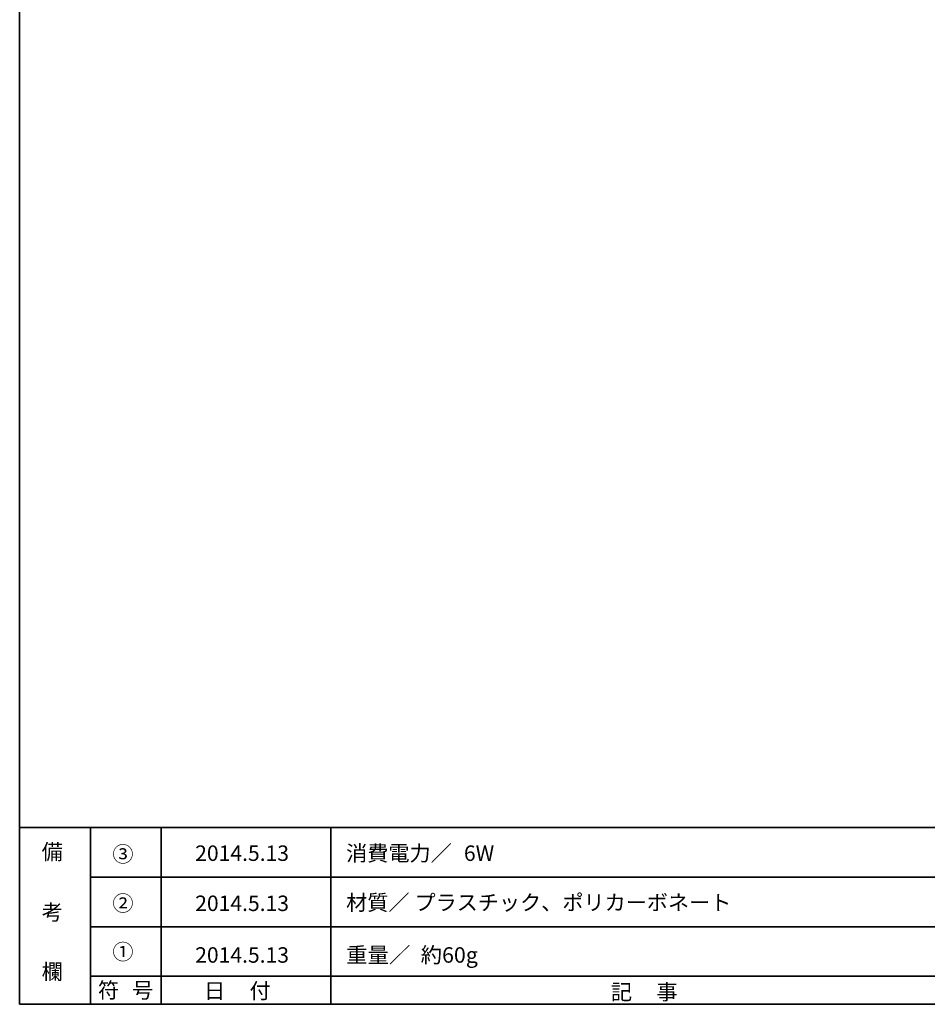
# Model space of a CAD drawing. Units: inches. Extents: x -46 to 344, y -33 to 243.
# Drawn here: x -46 to 82, y -33 to 106 of the extents above; entities that cross this region are included whole.
import ezdxf

# ---------------------------------------------------------------- set-up
doc = ezdxf.new("R2010")
doc.units = ezdxf.units.IN
doc.header["$MEASUREMENT"] = 0
doc.layers.add('フォーマット', color=7, linetype='Continuous')
doc.layers.add('レイヤー 1', color=7, linetype='Continuous')

# ---------------------------------------------------------------- blocks, each defined once
blk = doc.blocks.new('block 10')
at = {"layer": 'フォーマット', "color": 29, "insert": (-35.31, -32.52), "char_height": 2.1878, "attachment_point": 7}
blk.add_mtext('\\fMS Gothic|b0|i0|c0|p34;\\W1;符', dxfattribs=at)
blk = doc.blocks.new('block 9')
at = {"layer": 'フォーマット'}
blk.add_blockref('block 10', (0, 0), dxfattribs=at)
blk = doc.blocks.new('block 8')
at = {"layer": 'フォーマット'}
blk.add_blockref('block 9', (0, 0), dxfattribs=at)
blk = doc.blocks.new('block 13')
at = {"layer": 'フォーマット', "color": 29, "insert": (-30.48, -32.52), "char_height": 2.1878, "attachment_point": 7}
blk.add_mtext('\\fMS Gothic|b0|i0|c0|p34;\\W1;号', dxfattribs=at)
blk = doc.blocks.new('block 12')
at = {"layer": 'フォーマット'}
blk.add_blockref('block 13', (0, 0), dxfattribs=at)
blk = doc.blocks.new('block 11')
at = {"layer": 'フォーマット'}
blk.add_blockref('block 12', (0, 0), dxfattribs=at)
blk = doc.blocks.new('block 16')
at = {"layer": 'フォーマット', "color": 29, "insert": (-43.26, -12.96), "char_height": 2.1878, "attachment_point": 7}
blk.add_mtext('\\fMS Gothic|b0|i0|c0|p34;\\W1;備', dxfattribs=at)
blk = doc.blocks.new('block 15')
at = {"layer": 'フォーマット'}
blk.add_blockref('block 16', (0, 0), dxfattribs=at)
blk = doc.blocks.new('block 14')
at = {"layer": 'フォーマット'}
blk.add_blockref('block 15', (0, 0), dxfattribs=at)
blk = doc.blocks.new('block 19')
at = {"layer": 'フォーマット', "color": 29, "insert": (-43.26, -21.51), "char_height": 2.1878, "attachment_point": 7}
blk.add_mtext('\\fMS Gothic|b0|i0|c0|p34;\\W1;考', dxfattribs=at)
blk = doc.blocks.new('block 18')
at = {"layer": 'フォーマット'}
blk.add_blockref('block 19', (0, 0), dxfattribs=at)
blk = doc.blocks.new('block 17')
at = {"layer": 'フォーマット'}
blk.add_blockref('block 18', (0, 0), dxfattribs=at)
blk = doc.blocks.new('block 22')
at = {"layer": 'フォーマット', "color": 29, "insert": (-43.26, -29.89), "char_height": 2.1878, "attachment_point": 7}
blk.add_mtext('\\fMS Gothic|b0|i0|c0|p34;\\W1;欄', dxfattribs=at)
blk = doc.blocks.new('block 21')
at = {"layer": 'フォーマット'}
blk.add_blockref('block 22', (0, 0), dxfattribs=at)
blk = doc.blocks.new('block 20')
at = {"layer": 'フォーマット'}
blk.add_blockref('block 21', (0, 0), dxfattribs=at)
blk = doc.blocks.new('block 25')
at = {"layer": 'フォーマット', "color": 29, "insert": (-33.27, -20.24), "char_height": 2.1878, "attachment_point": 7}
blk.add_mtext('\\fMS Gothic|b0|i0|c0|p34;\\W1;②', dxfattribs=at)
blk = doc.blocks.new('block 24')
at = {"layer": 'フォーマット'}
blk.add_blockref('block 25', (0, 0), dxfattribs=at)
blk = doc.blocks.new('block 23')
at = {"layer": 'フォーマット'}
blk.add_blockref('block 24', (0, 0), dxfattribs=at)
blk = doc.blocks.new('block 28')
at = {"layer": 'フォーマット', "color": 29, "insert": (-33.27, -27.1), "char_height": 2.1878, "attachment_point": 7}
blk.add_mtext('\\fMS Gothic|b0|i0|c0|p34;\\W1;①', dxfattribs=at)
blk = doc.blocks.new('block 27')
at = {"layer": 'フォーマット'}
blk.add_blockref('block 28', (0, 0), dxfattribs=at)
blk = doc.blocks.new('block 26')
at = {"layer": 'フォーマット'}
blk.add_blockref('block 27', (0, 0), dxfattribs=at)
blk = doc.blocks.new('block 31')
at = {"layer": 'フォーマット', "color": 29, "insert": (-33.27, -13.3), "char_height": 2.1878, "attachment_point": 7}
blk.add_mtext('\\fMS Gothic|b0|i0|c0|p34;\\W1;③', dxfattribs=at)
blk = doc.blocks.new('block 30')
at = {"layer": 'フォーマット'}
blk.add_blockref('block 31', (0, 0), dxfattribs=at)
blk = doc.blocks.new('block 29')
at = {"layer": 'フォーマット'}
blk.add_blockref('block 30', (0, 0), dxfattribs=at)
blk = doc.blocks.new('block 34')
at = {"layer": 'フォーマット', "color": 29, "insert": (37.17, -32.77), "char_height": 2.1878, "attachment_point": 7}
blk.add_mtext('\\fMS Gothic|b0|i0|c0|p34;\\W1;記', dxfattribs=at)
blk = doc.blocks.new('block 33')
at = {"layer": 'フォーマット'}
blk.add_blockref('block 34', (0, 0), dxfattribs=at)
blk = doc.blocks.new('block 32')
at = {"layer": 'フォーマット'}
blk.add_blockref('block 33', (0, 0), dxfattribs=at)
blk = doc.blocks.new('block 37')
at = {"layer": 'フォーマット', "color": 29, "insert": (43.6, -32.77), "char_height": 2.1878, "attachment_point": 7}
blk.add_mtext('\\fMS Gothic|b0|i0|c0|p34;\\W1;事', dxfattribs=at)
blk = doc.blocks.new('block 36')
at = {"layer": 'フォーマット'}
blk.add_blockref('block 37', (0, 0), dxfattribs=at)
blk = doc.blocks.new('block 35')
at = {"layer": 'フォーマット'}
blk.add_blockref('block 36', (0, 0), dxfattribs=at)
blk = doc.blocks.new('block 40')
at = {"layer": 'フォーマット', "color": 29, "insert": (-20.32, -32.6), "char_height": 2.1878, "attachment_point": 7}
blk.add_mtext('\\fMS Gothic|b0|i0|c0|p34;\\W1;日', dxfattribs=at)
blk = doc.blocks.new('block 39')
at = {"layer": 'フォーマット'}
blk.add_blockref('block 40', (0, 0), dxfattribs=at)
blk = doc.blocks.new('block 38')
at = {"layer": 'フォーマット'}
blk.add_blockref('block 39', (0, 0), dxfattribs=at)
blk = doc.blocks.new('block 43')
at = {"layer": 'フォーマット', "color": 29, "insert": (-13.89, -32.6), "char_height": 2.1878, "attachment_point": 7}
blk.add_mtext('\\fMS Gothic|b0|i0|c0|p34;\\W1;付', dxfattribs=at)
blk = doc.blocks.new('block 42')
at = {"layer": 'フォーマット'}
blk.add_blockref('block 43', (0, 0), dxfattribs=at)
blk = doc.blocks.new('block 41')
at = {"layer": 'フォーマット'}
blk.add_blockref('block 42', (0, 0), dxfattribs=at)

msp = doc.modelspace()

# ---------------------------------------------------------------- linework, layer by layer
at = {"layer": 'フォーマット', "color": 29, "lineweight": 35}
for points in [[(-46.37, -33.42), (-46.37, 243.44)], [(-46.37, -33.42), (-46.37, -8.44)], [(-46.37, -8.44), (343.52, -8.44)], [(-46.37, -33.42), (-46.37, -8.44)], [(-36.38, -8.44), (-36.38, -33.42)], [(-36.38, -8.44), (-36.38, -33.42)], [(-26.38, -8.44), (-26.38, -33.42)], [(-26.38, -8.44), (-26.38, -33.42)], [(-2.42, -8.44), (-2.42, -33.42)], [(-36.38, -15.47), (87.58, -15.47)], [(-36.38, -22.49), (87.58, -22.49)], [(-36.38, -29.44), (87.58, -29.44)], [(-36.38, -29.44), (87.58, -29.44)], [(-46.37, -33.42), (-46.37, -33.42)], [(343.52, -33.42), (-46.37, -33.42)]]:
    msp.add_lwpolyline(points, dxfattribs=at)

# ---------------------------------------------------------------- block references
at = {"layer": 'フォーマット'}
for name in ['block 14', 'block 29', 'block 23', 'block 17', 'block 26', 'block 20', 'block 8', 'block 11', 'block 38', 'block 41', 'block 32', 'block 35']:
    msp.add_blockref(name, (0, 0), dxfattribs=at)

# ---------------------------------------------------------------- texts
at = {"layer": 'レイヤー 1', "color": 29, "char_height": 2.1878, "attachment_point": 7}
for s, insert in [('\\fMS Gothic|b0|i0|c0|p34;\\W1;2014.5.13', (-21.57, -13.16)), ('\\fMS Gothic|b0|i0|c0|p34;\\W1;消費電力／', (-0.24, -13.16)), ('\\fMS Gothic|b0|i0|c0|p34;\\W1;6W', (16.4, -13.16)), ('\\fMS Gothic|b0|i0|c0|p34;\\W1;2014.5.13', (-21.57, -20.24)), ('\\fMS Gothic|b0|i0|c0|p34;\\W1;材質／', (-0.24, -20.13)), ('\\fMS Gothic|b0|i0|c0|p34;\\W1;プラスチック、ポリカーボネート', (9.41, -20.13)), ('\\fMS Gothic|b0|i0|c0|p34;\\W1.01218;重量／', (-0.24, -27.54)), ('\\fMS Gothic|b0|i0|c0|p34;\\W1.01218;約60g', (10.29, -27.54)), ('\\fMS Gothic|b0|i0|c0|p34;\\W1;2014.5.13', (-21.57, -27.54))]:
    msp.add_mtext(s, dxfattribs=dict(at, insert=insert))

doc.saveas('drawing.dxf')
